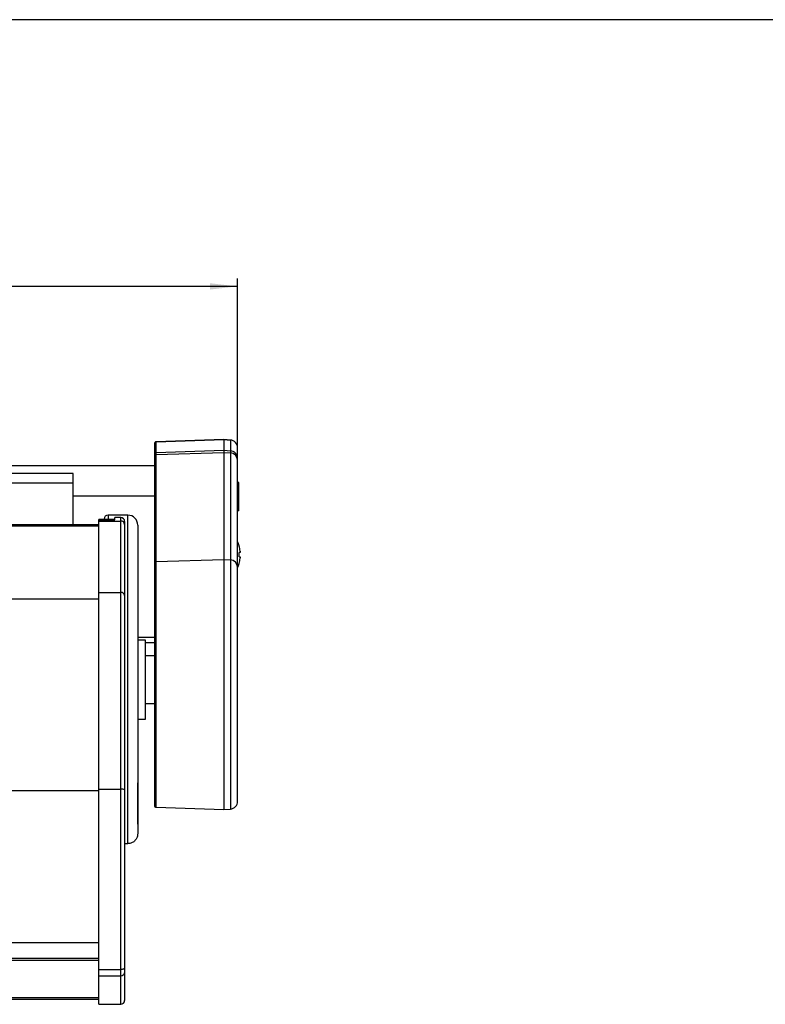
# Model space of a CAD drawing. Extents: x 9 to 832, y 9 to 585.
# Drawn here: x 552 to 646, y 461 to 585 of the extents above; entities that cross this region are included whole.
import ezdxf

# ---------------------------------------------------------------- set-up
doc = ezdxf.new("R2010")
doc.units = 0
doc.linetypes.add('SLD-DURCHGEHEND', pattern=[0])
doc.layers.get('0').update_dxf_attribs({"linetype": 'CONTINUOUS'})
doc.layers.add('ZEICHNUNGSKOPF', color=7, linetype='SLD-DURCHGEHEND')
doc.styles.add('SLDTEXTSTYLE0', font='ARIAL.TTF', dxfattribs={"width": 0.948})
doc.dimstyles.new('SLDDIMSTYLE0', dxfattribs={"dimtxt": 3.5, "dimasz": 3.5, "dimexe": 0, "dimexo": 0.0625, "dimgap": 0.875, "dimtad": 1, "dimdec": 8, "dimlfac": 2, "dimzin": 12, "dimdsep": 46, "dimtxsty": 'SLDTEXTSTYLE0', "dimsah": 1, "dimcen": 0.09, "dimadec": 0, "dimazin": 0, "dimtfac": 1, "dimtofl": 0, "dimtmove": 0, "dimatfit": 3, "dimfxl": 1, "dimtolj": 1, "dimtzin": 12, "dimarcsym": 0})

# ---------------------------------------------------------------- blocks, each defined once
blk = doc.blocks.new('*D2')
at = {"layer": 'ZEICHNUNGSKOPF'}
for p, q in [((74.52, 530.42), (74.52, 552.36)), ((579.52, 530.42), (579.52, 552.36)), ((579.52, 551.36), (74.52, 551.36))]:
    blk.add_line(p, q, dxfattribs=at)
for points in [[(74.52, 551.36), (78.02, 550.96), (78.02, 551.76)], [(579.52, 551.36), (576.02, 551.76), (576.02, 550.96)]]:
    blk.add_solid(points, dxfattribs=at)
at = {"layer": 'ZEICHNUNGSKOPF', "insert": (325.42, 555.87), "char_height": 3.5, "attachment_point": 1, "style": 'SLDTEXTSTYLE0'}
blk.add_mtext('B', dxfattribs=at)

msp = doc.modelspace()

# ---------------------------------------------------------------- linework, layer by layer
at = {"color": 7, "linetype": 'SLD-DURCHGEHEND'}
for p, q in [((577.77201355, 532.05586976), (569.26328659, 531.75873851)), ((569.26328659, 531.75496619), (577.77201355, 532.05152351)), ((569.26328659, 531.75496619), (569.26328659, 531.75873851)), ((569.26328659, 530.40335881), (569.26328659, 531.75496619)), ((578.60916078, 531.98262822), (577.77201355, 532.05586976)), ((577.77201355, 532.05586976), (577.77201355, 532.05152351)), ((577.77201355, 532.05152351), (577.77201355, 530.69991613)), ((577.77201355, 532.05152351), (578.60916078, 531.9784233)), ((578.60916078, 531.98262822), (578.60916078, 531.9784233)), ((578.60916078, 531.9784233), (578.60916078, 530.62681592)), ((569.02200699, 531.50889097), (569.02200699, 531.50560108)), ((569.02200699, 531.50560108), (569.02200699, 530.15399381)), ((569.26328659, 530.40335881), (577.77201355, 530.69991613)), ((569.26328659, 530.13789823), (577.77201355, 530.41256272)), ((569.26328659, 530.13789823), (569.26328659, 530.40335881)), ((577.77201355, 530.69991613), (577.77201355, 530.41256272)), ((577.77201355, 530.69991613), (578.60916078, 530.62681592)), ((577.77201355, 530.41256272), (577.77201355, 516.91583154)), ((577.77201355, 530.41256272), (578.60916078, 530.34485906)), ((578.60916078, 530.62681592), (578.60916078, 530.34485906)), ((578.60916078, 530.34485906), (578.60916078, 516.84812812)), ((579.52200592, 530.9841531), (579.52200592, 530.98643344)), ((579.52200592, 529.6325456), (579.52200592, 530.9841531)), ((569.02200699, 530.15399381), (569.02200699, 529.90694199)), ((569.02200699, 529.90694199), (569.02200699, 516.41021093)), ((569.26328659, 516.64116775), (569.26328659, 530.13789823)), ((579.52200592, 529.42398866), (579.52200592, 529.6325456)), ((579.52200592, 515.92725778), (579.52200592, 529.42398866)), ((538.03838015, 528.77678705), (569.02200699, 528.77678705)), ((558.77200485, 527.75586985), (538.77200902, 527.75586985)), ((538.77200902, 526.5889336), (558.77200485, 526.5889336)), ((558.77200485, 526.5889336), (558.77200485, 527.75586985)), ((558.77200485, 521.28641476), (558.77200485, 526.5889336)), ((579.67200101, 526.63754329), (579.52200592, 526.63754329)), ((579.67200101, 525.67910968), (579.52200592, 525.67910968)), ((558.77200485, 524.93579668), (569.02200699, 524.93579668)), ((579.67200101, 524.92259938), (579.52200592, 524.92259938)), ((579.67200101, 524.53487908), (579.52200592, 524.53487908)), ((579.67200101, 524.30421004), (579.52200592, 524.30421004)), ((579.67200101, 523.04779954), (579.52200592, 523.04779954)), ((564.02201176, 521.95367107), (562.02200771, 521.95367107)), ((562.02200771, 521.92615421), (562.02200771, 521.95367107)), ((562.02200771, 521.76229033), (562.02200771, 521.92615421)), ((562.02200771, 521.92615421), (564.02201176, 521.92615421)), ((562.02200771, 512.75217143), (562.02200771, 521.76229033)), ((562.02200771, 521.76229033), (564.7720021, 521.76229033)), ((562.67201126, 521.95367107), (562.67201126, 522.00586983)), ((562.67201126, 521.95367107), (562.67201126, 521.95586992)), ((565.67200244, 522.50586992), (563.17200482, 522.50586992)), ((563.17200482, 522.50586992), (563.17200482, 521.95367107)), ((564.7720021, 522.20462618), (564.02201176, 522.20462618)), ((564.02201176, 521.92615421), (564.02201176, 522.20462618)), ((564.7720021, 521.76229033), (564.7720021, 522.20462618)), ((564.7720021, 512.75217143), (564.7720021, 521.76229033)), ((565.27201057, 521.70462656), (565.27201057, 521.32056916)), ((565.67200244, 481.06959817), (565.67200244, 522.50586992)), ((562.02200771, 521.28641476), (110.52200914, 521.28641476)), ((110.52200914, 521.25597449), (562.02200771, 521.25597449)), ((110.52200914, 521.1461343), (562.02200771, 521.1461343)), ((565.27201057, 521.32056916), (565.27201057, 512.37210055)), ((566.92200125, 521.25586971), (566.92200125, 482.3236948)), ((579.83820856, 517.96641184), (579.83820856, 517.77337009)), ((569.26328659, 516.64116775), (577.77201355, 516.91583154)), ((577.77201355, 516.91583154), (577.77201355, 501.75587071)), ((577.77201355, 516.91583154), (578.60916078, 516.84812812)), ((578.60916078, 516.84812812), (578.60916078, 485.4291117)), ((579.83820856, 517.77337009), (579.71071422, 517.77337009)), ((579.71071422, 517.25837012), (579.83820856, 517.25837012)), ((579.83820856, 517.25837012), (579.83820856, 517.06532744)), ((569.02200699, 516.41021093), (569.02200699, 485.90284941)), ((569.26328659, 485.65300164), (569.26328659, 516.64116775)), ((579.52200592, 486.42530648), (579.52200592, 515.92725778)), ((110.52200914, 511.92961243), (562.02200771, 511.92961243)), ((562.02200771, 487.9212713), (562.02200771, 512.75217143)), ((562.02200771, 512.75217143), (564.7720021, 512.75217143)), ((564.7720021, 487.9212713), (564.7720021, 512.75217143)), ((565.27201057, 512.37210055), (565.27201057, 487.88703588)), ((566.92200125, 507.11670501), (569.02200699, 507.11670501)), ((567.92200327, 506.75586966), (566.92200125, 506.75586966)), ((567.92200327, 496.75586802), (567.92200327, 506.75586966)), ((567.92200327, 506.45769556), (569.02200699, 506.45769556)), ((569.02200699, 504.75586934), (567.92200327, 504.75586934)), ((577.77201355, 501.75587071), (577.77201355, 485.35586876)), ((567.92200327, 498.75587021), (569.02200699, 498.75587021)), ((566.92200125, 496.75586802), (567.92200327, 496.75586802)), ((566.92200125, 483.50916041), (566.92200125, 488.75587044)), ((110.52200914, 487.77718452), (562.02200771, 487.77718452)), ((562.02200771, 465.19163234), (562.02200771, 487.9212713)), ((562.02200771, 487.9212713), (564.7720021, 487.9212713)), ((564.7720021, 465.19163234), (564.7720021, 487.9212713)), ((565.27201057, 487.88703588), (565.27201057, 465.41246755)), ((569.26328659, 485.65300164), (577.77201355, 485.35586876)), ((577.77201355, 485.35586876), (578.60916078, 485.4291117)), ((566.92200125, 483.50916041), (566.92200125, 482.3236948)), ((565.27201057, 481.06959817), (565.67200244, 481.06959817)), ((565.27201057, 478.97427139), (565.27201057, 476.68689472)), ((565.28451264, 476.60717351), (565.27201057, 476.60717351)), ((565.28451264, 474.45685772), (565.27201057, 474.45685772)), ((565.27201057, 473.99757785), (565.28451264, 473.99757785)), ((565.28451264, 472.74894623), (565.27201057, 472.74894623)), ((565.27201057, 471.56521288), (565.28451264, 471.56521288)), ((565.28451264, 470.70258839), (565.27201057, 470.70258839)), ((565.27201057, 470.42256576), (565.28451264, 470.42256576)), ((110.52200914, 468.6207397), (562.02200771, 468.6207397)), ((565.27201057, 469.38250569), (565.28451264, 469.38250569)), ((565.27201057, 468.70964376), (565.28451264, 468.70964376)), ((110.52200914, 466.63973463), (562.02200771, 466.63973463)), ((110.52200914, 466.36677889), (562.02200771, 466.36677889)), ((562.02200771, 464.41511048), (562.02200771, 465.19163234)), ((562.02200771, 465.19163234), (564.7720021, 465.19163234)), ((564.7720021, 464.41511048), (564.7720021, 465.19163234)), ((565.27201057, 465.41246755), (565.27201057, 464.79125304)), ((565.27201057, 464.79125304), (565.27201057, 461.30462719)), ((562.02200771, 460.80462617), (562.02200771, 464.41511048)), ((562.02200771, 464.41511048), (564.7720021, 464.41511048)), ((564.7720021, 460.80462617), (564.7720021, 464.41511048)), ((110.52200914, 461.64879931), (562.02200771, 461.64879931)), ((110.52200914, 461.46683378), (562.02200771, 461.46683378)), ((562.02200771, 460.80462617), (564.7720021, 460.80462617))]:
    msp.add_line(p, q, dxfattribs=at)
msp.add_lwpolyline([(565.27201057, 465.41246755), (565.26239932, 465.36938084), (565.233953, 465.32795561), (565.1877445, 465.28977883), (565.12556196, 465.25631083), (565.04978955, 465.22884799), (564.96334792, 465.20844085), (564.86956001, 465.19587172), (564.7720021, 465.19163234)], dxfattribs=at)
for centre, radius, start, end in [((569.27175174, 531.50536483), 0.24974486, 91.9424223045, 179.945802075), ((569.2720083, 531.50889092), 0.25, 92, 180), ((578.52319417, 530.9833176), 0.9988121, 0.0479273279, 85.0625089432), ((578.5220083, 530.98643351), 1, 0, 85), ((569.27175162, 530.15375757), 0.24974474, 91.9423951284, 179.9458025172), ((578.52319404, 529.6317101), 0.99881223, 0.0479275707, 85.0625020162), ((578.56603537, 529.38922937), 0.95660227, 2.0823690041, 87.4161236899), ((569.26216682, 529.89755773), 0.2403431, 89.7330545843, 177.7623034686), ((563.1720083, 522.00586984), 0.5, 90, 180), ((564.7994509, 521.28950702), 0.47357945, 3.7607372059, 93.3227414778), ((564.7720083, 521.70462641), 0.5, 0, 90), ((565.6720083, 521.25586984), 1.25, 0, 90), ((575.8720083, 517.51586984), 4, 15.9373331802, 24.1468479965), ((575.8720083, 517.51586984), 3.99170311, 6.4807646759, 15.9151253802), ((579.26733384, 519.50773688), 1.00085686, 296.2955009815, 296.7779710046), ((578.56603593, 515.89249898), 0.95660169, 2.0823407375, 87.4161555781), ((575.8720083, 517.51586984), 3.99170311, 344.0848746198, 353.5192353241), ((575.32179105, 517.5158701), 4.3964705, 356.6422814844, 3.3577185156), ((569.26216763, 516.40082644), 0.24034392, 89.7332475008, 177.7622548159), ((575.8720083, 517.51586984), 4, 335.8531520035, 344.0626668198), ((579.25575323, 515.50104014), 1.02657409, 63.2223965619, 63.6928031409), ((564.82478281, 512.30267536), 0.45258428, 8.8238557466, 96.6971145274), ((564.8964077, 486.06978476), 1.85566138, 78.3221240347, 93.8440556073), ((569.2720083, 485.90284877), 0.25, 180, 268), ((578.5220083, 486.42530618), 1, 275, 0), ((564.82627018, 464.86337495), 0.45153744, 263.0972139831, 350.8090534072), ((564.7720083, 461.30462689), 0.5, 270, 0)]:
    msp.add_arc(centre, radius, start, end, dxfattribs=at)
for points, knots in [([(579.67200101, 525.67910968), (579.67200101, 525.78693393), (579.67200101, 526.00262085), (579.67200101, 526.28558633), (579.67200101, 526.57745209), (579.67200101, 526.61277509), (579.67200101, 526.63754329)], [0, 0, 0, 0, 0.18702865061, 0.37412394491, 0.56114081984, 1, 1, 1, 1]), ([(579.67200101, 524.92259938), (579.67200101, 524.96721118), (579.67200101, 525.0563368), (579.67200101, 525.30215653), (579.67200101, 525.53640862), (579.67200101, 525.67910968)], [0, 0, 0, 0, 0.28144556373, 0.56227291467, 1, 1, 1, 1]), ([(579.67200101, 524.53487908), (579.67200101, 524.59807098), (579.67200101, 524.71086749), (579.67200101, 524.85792693), (579.67200101, 524.92259938)], [0, 0, 0, 0, 0.5602291892, 1, 1, 1, 1]), ([(579.67200101, 524.30421004), (579.67200101, 524.33352776), (579.67200101, 524.44478692), (579.67200101, 524.49666864), (579.67200101, 524.53487908)], [0, 0, 0, 0, 0.2635084391, 1, 1, 1, 1]), ([(579.67200101, 523.04779954), (579.67200101, 523.05820483), (579.67200101, 523.07893891), (579.67200101, 523.37178214), (579.67200101, 523.82608727), (579.67200101, 524.14475784), (579.67200101, 524.30421004)], [0, 0, 0, 0, 0.2808135763, 0.5595626471, 0.7796197408, 1, 1, 1, 1]), ([(566.92200125, 482.3236948), (566.90812411, 482.18234612), (566.88036901, 481.89964027), (566.66377374, 481.52300219), (566.3451673, 481.23946624), (565.99392814, 481.0905558), (565.76285572, 481.0755128), (565.67200244, 481.06959817)], [0, 0, 0, 0, 0.2155903185, 0.4311935577, 0.6464281232, 0.8609822619, 1, 1, 1, 1])]:
    msp.add_open_spline(points, degree=3, knots=knots, dxfattribs=at)
at = {"layer": 'ZEICHNUNGSKOPF'}
msp.add_line((831.63822086, 585), (21.63822086, 585), dxfattribs=at)

# ---------------------------------------------------------------- dimensions: what is measured, and where the dimension line sits
dim = msp.add_linear_dim(base=(74.5220083, 551.35769616), p1=(579.5220083, 529.42398868), p2=(74.5220083, 529.42398868), text='B', dimstyle='SLDDIMSTYLE0', dxfattribs=at)
dim.commit()
dim.dimension.update_dxf_attribs({"geometry": '*D2', "text_midpoint": (327.0220083, 551.35769616)})

doc.saveas('drawing.dxf')
